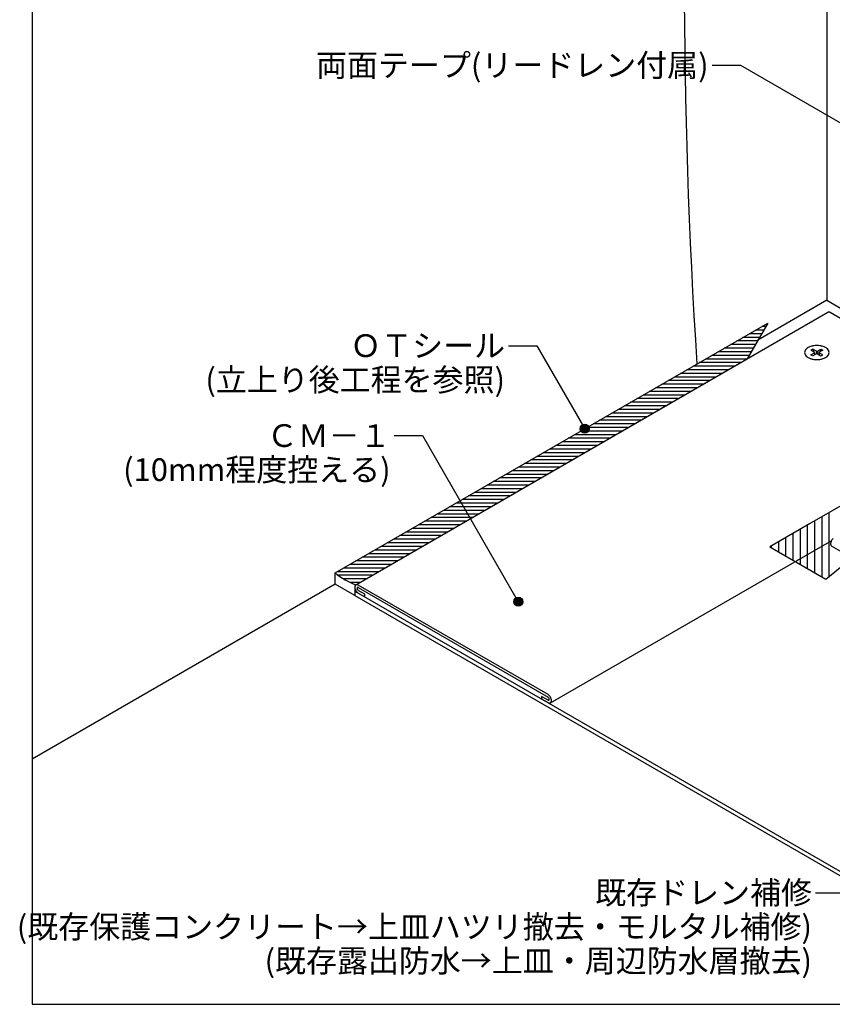
# Model space of a CAD drawing. Units: millimetres. Extents: x -6 to 1380, y -2865 to -1910.
# Drawn here: x -6 to 352, y -2865 to -2431 of the extents above; entities that cross this region are included whole.
import ezdxf
from ezdxf.enums import TextEntityAlignment as Align

# ---------------------------------------------------------------- set-up
doc = ezdxf.new("R2010")
doc.units = ezdxf.units.MM
for name, color, linetype in [('BOUSUI', 1, 'Continuous'), ('HATCH', 9, 'Continuous'), ('KANAMONO', 4, 'Continuous'), ('KANAMONO_SCREW', 4, 'Continuous'), ('KUTAI', 3, 'Continuous'), ('MOJI', 7, 'Continuous'), ('WAKU', 7, 'Continuous')]:
    doc.layers.add(name, color=color, linetype=linetype)
doc.styles.add('MSゴシック', font='txt')

msp = doc.modelspace()

# ---------------------------------------------------------------- hatches: boundary and pattern name
at = {"layer": 'MOJI'}
h = msp.add_hatch(color=256, dxfattribs=at)
edge = h.paths.add_edge_path()
edge.add_arc((243.42, -2611.55), 2, 0, 360)
h = msp.add_hatch(color=256, dxfattribs=at)
edge = h.paths.add_edge_path()
edge.add_arc((214.15, -2687.73), 2, 0, 360)

# ---------------------------------------------------------------- linework, layer by layer
at = {"layer": 'BOUSUI'}
for p, q in [((133.49, -2675.01), (324.02, -2565.01)), ((324.02, -2565.01), (314.92, -2580.78)), ((142.6, -2680.27), (314.92, -2580.78)), ((426.05, -2605.16), (342.48, -2653.41)), ((342.48, -2653.41), (324.94, -2663.53)), ((324.94, -2663.53), (349.62, -2677.78)), ((349.62, -2677.78), (364.13, -2665.91)), ((133.49, -2680), (133.49, -2675.01)), ((142.15, -2685), (133.49, -2680)), ((142.15, -2681.23), (142.15, -2683)), ((142.15, -2683), (142.6, -2682.74)), ((142.15, -2683), (453.92, -2863)), ((142.15, -2683), (142.15, -2685)), ((142.15, -2683), (142.15, -2685)), ((142.15, -2685), (453.92, -2865))]:
    msp.add_line(p, q, dxfattribs=at)
for centre, radius, start, end in [((2908.84, -2412.09), 2621.58, 176.28983, 183.73836), ((153.55, -2650.79), 31.45, 230.3784, 249.6216), ((143.78, -2681.23), 1.63, 165.8654, 180), ((143.08, -2681.02), 0.893, 122.4047, 167.9385)]:
    msp.add_arc(centre, radius, start, end, dxfattribs=at)
at = {"layer": 'HATCH', "linetype": 'Continuous'}
for p, q in [((323.13, -2566.55), (321.36, -2566.55)), ((321.3, -2569.72), (315.86, -2569.72)), ((322.22, -2568.14), (318.61, -2568.14)), ((318.55, -2574.49), (307.61, -2574.49)), ((319.47, -2572.9), (310.36, -2572.9)), ((320.38, -2571.31), (313.11, -2571.31)), ((315.8, -2579.25), (299.36, -2579.25)), ((316.72, -2577.66), (302.11, -2577.66)), ((317.63, -2576.07), (304.86, -2576.07)), ((309.32, -2584.01), (291.11, -2584.01)), ((312.07, -2582.43), (293.86, -2582.43)), ((314.82, -2580.84), (296.61, -2580.84)), ((303.82, -2587.19), (285.61, -2587.19)), ((306.57, -2585.6), (288.36, -2585.6)), ((295.57, -2591.95), (277.36, -2591.95)), ((298.32, -2590.36), (280.11, -2590.36)), ((301.07, -2588.78), (282.86, -2588.78)), ((287.32, -2596.71), (269.11, -2596.71)), ((290.07, -2595.12), (271.86, -2595.12)), ((292.82, -2593.54), (274.61, -2593.54)), ((279.07, -2601.47), (260.86, -2601.47)), ((281.82, -2599.89), (263.61, -2599.89)), ((284.57, -2598.3), (266.36, -2598.3)), ((273.57, -2604.65), (255.37, -2604.65)), ((276.32, -2603.06), (258.11, -2603.06)), ((265.32, -2609.41), (247.12, -2609.41)), ((268.07, -2607.82), (249.87, -2607.82)), ((270.82, -2606.24), (252.62, -2606.24)), ((257.08, -2614.18), (238.87, -2614.18)), ((259.83, -2612.59), (241.62, -2612.59)), ((262.57, -2611), (244.37, -2611)), ((251.58, -2617.35), (233.37, -2617.35)), ((254.33, -2615.76), (236.12, -2615.76)), ((243.33, -2622.11), (225.12, -2622.11)), ((246.08, -2620.53), (227.87, -2620.53)), ((248.83, -2618.94), (230.62, -2618.94)), ((235.08, -2626.88), (216.87, -2626.88)), ((237.83, -2625.29), (219.62, -2625.29)), ((240.58, -2623.7), (222.37, -2623.7)), ((226.83, -2631.64), (208.62, -2631.64)), ((229.58, -2630.05), (211.37, -2630.05)), ((232.33, -2628.46), (214.12, -2628.46)), ((221.33, -2634.81), (203.12, -2634.81)), ((224.08, -2633.22), (205.87, -2633.22)), ((213.08, -2639.57), (194.87, -2639.57)), ((215.83, -2637.99), (197.62, -2637.99)), ((218.58, -2636.4), (200.37, -2636.4)), ((204.83, -2644.34), (186.62, -2644.34)), ((207.58, -2642.75), (189.37, -2642.75)), ((210.33, -2641.16), (192.12, -2641.16)), ((196.58, -2649.1), (178.38, -2649.1)), ((199.33, -2647.51), (181.13, -2647.51)), ((202.08, -2645.93), (183.87, -2645.93)), ((351.12, -2676.56), (351.12, -2648.42)), ((191.08, -2652.28), (172.88, -2652.28)), ((193.83, -2650.69), (175.63, -2650.69)), ((344.77, -2674.98), (344.77, -2652.09)), ((347.94, -2676.81), (347.94, -2650.25)), ((182.84, -2657.04), (164.63, -2657.04)), ((185.59, -2655.45), (167.38, -2655.45)), ((188.33, -2653.86), (170.13, -2653.86)), ((335.24, -2669.48), (335.24, -2657.59)), ((338.42, -2671.31), (338.42, -2655.75)), ((341.59, -2673.15), (341.59, -2653.92)), ((174.59, -2661.8), (156.38, -2661.8)), ((177.34, -2660.21), (159.13, -2660.21)), ((180.09, -2658.62), (161.88, -2658.62)), ((328.89, -2665.81), (328.89, -2661.25)), ((332.07, -2667.65), (332.07, -2659.42)), ((169.09, -2664.97), (150.88, -2664.97)), ((171.84, -2663.39), (153.63, -2663.39)), ((325.72, -2663.98), (325.72, -2663.09)), ((160.84, -2669.74), (142.63, -2669.74)), ((163.59, -2668.15), (145.38, -2668.15)), ((166.34, -2666.56), (148.13, -2666.56)), ((152.59, -2674.5), (134.38, -2674.5)), ((155.34, -2672.91), (137.13, -2672.91)), ((158.09, -2671.32), (139.88, -2671.32)), ((149.84, -2676.09), (134.87, -2676.09)), ((147.09, -2677.68), (137.24, -2677.68)), ((144.34, -2679.26), (140.2, -2679.26))]:
    msp.add_line(p, q, dxfattribs=at)
at = {"layer": 'KANAMONO'}
for p, q in [((350, -2390), (350, -2555)), ((350, -2555), (462.58, -2620)), ((142.6, -2680.27), (350.44, -2560.27)), ((435.09, -2608.62), (351.52, -2560.38)), ((228.31, -2732.23), (352.21, -2660.7)), ((471.69, -2732.23), (352.18, -2663.23)), ((227.24, -2728.62), (143.67, -2680.38)), ((143.67, -2681.48), (227.24, -2729.73)), ((146.48, -2684.4), (143.67, -2682.78)), ((143.67, -2683.88), (146.48, -2685.5)), ((146.48, -2685.5), (146.48, -2684.4)), ((227.24, -2731.03), (224.43, -2729.4)), ((224.43, -2729.4), (224.43, -2730.5)), ((224.43, -2730.5), (227.24, -2732.12))]:
    msp.add_line(p, q, dxfattribs=at)
for centre, radius, start, end in [((350.82, -2560.93), 0.756, 95.2256, 119.689), ((350.84, -2561.23), 1.06, 73.8642, 94.8215), ((350.68, -2561.79), 1.65, 59.513, 74.0452), ((344.88, -2581.11), 6.11, 108.4431, 119.6225), ((345.47, -2582.87), 7.96, 98.4044, 108.4945), ((345.68, -2584.22), 9.33, 90.0457, 98.4367), ((345.68, -2583.93), 9.05, 81.4295, 90.088), ((345.86, -2582.89), 7.99, 71.5236, 81.5775), ((346.46, -2581.12), 6.12, 60.3894, 71.545), ((342.18, -2578.01), 1.9, 155.2256, 179.689), ((342.18, -2577.99), 1.89, 180.2684, 204.817), ((342.86, -2578.35), 2.66, 133.8642, 154.8215), ((342.86, -2577.66), 2.65, 205.14, 226.1742), ((343.9, -2579.41), 4.14, 119.513, 134.0452), ((343.87, -2576.64), 4.09, 225.8654, 240.5764), ((347.47, -2579.36), 4.09, 45.8654, 60.5764), ((347.44, -2576.59), 4.14, 299.513, 314.0452), ((348.48, -2578.34), 2.65, 25.14, 46.1742), ((348.48, -2577.65), 2.66, 313.8642, 334.8215), ((349.16, -2578.01), 1.89, 0.2684, 24.817), ((349.16, -2577.99), 1.9, 335.2256, 359.689), ((344.88, -2574.88), 6.12, 240.3894, 251.545), ((345.48, -2573.11), 7.99, 251.5236, 261.5775), ((345.66, -2572.07), 9.05, 261.4295, 270.088), ((345.66, -2571.78), 9.33, 270.0457, 278.4367), ((345.87, -2573.13), 7.96, 278.4044, 288.4945), ((346.46, -2574.89), 6.11, 288.4431, 299.6225), ((354.17, -2662.27), 2.43, 168.455, 179.6106), ((354.9, -2662.41), 3.18, 158.4225, 168.4764), ((355.29, -2662.56), 3.6, 149.912, 158.5705), ((355.39, -2662.61), 3.71, 141.5633, 149.9543), ((354.96, -2662.27), 3.17, 131.5055, 141.5956), ((353.36, -2662.27), 1.63, 179.4236, 194.1346), ((352.81, -2662.41), 1.05, 193.8258, 214.86), ((352.56, -2662.58), 0.754, 215.183, 239.7316), ((143.78, -2681.23), 1.63, 165.8654, 180.5764), ((144.59, -2681.23), 2.43, 180.3894, 191.545), ((143.23, -2681.09), 1.05, 145.14, 166.1742), ((145.32, -2681.09), 3.18, 191.5236, 201.5775), ((142.98, -2680.92), 0.754, 120.2684, 144.817), ((145.71, -2680.94), 3.6, 201.4295, 210.088), ((142.97, -2680.93), 0.756, 95.2256, 119.689), ((145.81, -2680.89), 3.71, 210.0457, 218.4367), ((142.99, -2681.23), 1.06, 73.8642, 94.8215), ((145.38, -2681.23), 3.17, 218.4044, 228.4945), ((143.71, -2681.79), 0.605, 165.8654, 180.5764), ((144.01, -2681.79), 0.904, 180.3894, 191.545), ((143.51, -2681.74), 0.392, 145.14, 166.1742), ((144.28, -2681.74), 1.18, 191.5236, 201.5775), ((143.41, -2681.68), 0.28, 120.2684, 144.817), ((144.43, -2681.68), 1.34, 201.4295, 210.088), ((143.41, -2681.68), 0.281, 95.2256, 119.689), ((144.46, -2681.66), 1.38, 210.0457, 218.4367), ((142.83, -2681.79), 1.65, 59.513, 74.0452), ((144.9, -2681.78), 2.43, 228.4431, 239.6225), ((143.42, -2681.79), 0.393, 73.8642, 94.8215), ((144.31, -2681.79), 1.18, 218.4044, 228.4945), ((143.36, -2682), 0.612, 59.513, 74.0452), ((144.13, -2682), 0.902, 228.4431, 239.6225), ((226.01, -2730.72), 2.43, 48.4431, 59.6225), ((226.78, -2730.5), 0.902, 48.4431, 59.6225), ((227.55, -2730.5), 0.612, 239.513, 254.0452), ((226.6, -2730.71), 1.18, 38.4044, 48.4945), ((227.49, -2730.71), 0.393, 253.8642, 274.8215), ((226.45, -2730.84), 1.38, 30.0457, 38.4367), ((227.5, -2730.82), 0.281, 275.2256, 299.689), ((225.53, -2731.27), 3.17, 38.4044, 48.4945), ((226.48, -2730.82), 1.34, 21.4295, 30.088), ((227.5, -2730.82), 0.28, 300.2684, 324.817), ((226.63, -2730.76), 1.18, 11.5236, 21.5775), ((227.41, -2730.76), 0.392, 325.14, 346.1742), ((226.9, -2730.71), 0.904, 0.3894, 11.545), ((227.2, -2730.71), 0.605, 345.8654, 0.5764), ((225.1, -2731.61), 3.71, 30.0457, 38.4367), ((225.2, -2731.56), 3.6, 21.4295, 30.088), ((225.59, -2731.41), 3.18, 11.5236, 21.5775), ((226.32, -2731.27), 2.43, 0.3894, 11.545), ((227.13, -2731.27), 1.63, 345.8654, 0.5764), ((228.08, -2730.71), 1.65, 239.513, 254.0452), ((227.92, -2731.27), 1.06, 253.8642, 274.8215), ((227.94, -2731.57), 0.756, 275.2256, 299.689), ((227.93, -2731.58), 0.754, 300.2684, 324.817), ((227.68, -2731.41), 1.05, 325.14, 346.1742)]:
    msp.add_arc(centre, radius, start, end, dxfattribs=at)
at = {"layer": 'KANAMONO_SCREW'}
for p, q in [((343.94, -2576.5), (343.07, -2577)), ((343.07, -2577), (344.59, -2577.87)), ((343.07, -2579), (344.59, -2578.12)), ((343.94, -2579.5), (343.07, -2579)), ((345.45, -2577.37), (343.94, -2576.5)), ((343.94, -2576.5), (344.28, -2577.7)), ((345.45, -2578.63), (343.94, -2579.5)), ((344.68, -2578), (344.68, -2579.07)), ((345.45, -2577.37), (345.45, -2578.63)), ((345.89, -2577.37), (347.4, -2576.5)), ((345.89, -2577.37), (345.89, -2578.63)), ((345.89, -2578.63), (347.4, -2579.5)), ((346.66, -2578), (346.66, -2579.07)), ((348.27, -2577), (346.75, -2577.87)), ((348.27, -2579), (346.75, -2578.12)), ((347.4, -2576.5), (347.06, -2577.7)), ((347.4, -2576.5), (348.27, -2577)), ((347.4, -2579.5), (348.27, -2579))]:
    msp.add_line(p, q, dxfattribs=at)
for centre, radius, start, end in [((344.47, -2578.08), 0.233, 45.8654, 60.5764), ((344.47, -2577.92), 0.235, 299.513, 314.0452), ((344.53, -2578.02), 0.151, 25.14, 46.1742), ((344.53, -2577.98), 0.151, 313.8642, 334.8215), ((344.57, -2578), 0.108, 0.2684, 24.817), ((344.57, -2578), 0.108, 335.2256, 359.689), ((345.63, -2577.07), 0.348, 240.3894, 251.545), ((345.62, -2578.93), 0.347, 108.4431, 119.6225), ((345.66, -2576.97), 0.454, 251.5236, 261.5775), ((345.66, -2579.03), 0.452, 98.4044, 108.4945), ((345.67, -2576.91), 0.514, 261.4295, 270.088), ((345.67, -2579.1), 0.53, 90.0457, 98.4367), ((345.67, -2576.9), 0.53, 270.0457, 278.4367), ((345.67, -2579.09), 0.514, 81.4295, 90.088), ((345.68, -2576.97), 0.452, 278.4044, 288.4945), ((345.68, -2579.03), 0.454, 71.5236, 81.5775), ((345.71, -2577.07), 0.347, 288.4431, 299.6225), ((345.71, -2578.93), 0.348, 60.3894, 71.545), ((346.77, -2578), 0.108, 155.2256, 179.689), ((346.77, -2578), 0.108, 180.2684, 204.817), ((346.81, -2578.02), 0.151, 133.8642, 154.8215), ((346.81, -2577.98), 0.151, 205.14, 226.1742), ((346.87, -2578.08), 0.235, 119.513, 134.0452), ((346.87, -2577.92), 0.233, 225.8654, 240.5764)]:
    msp.add_arc(centre, radius, start, end, dxfattribs=at)
at = {"layer": 'KUTAI'}
for p, q in [((350, -2555), (319.7, -2572.49)), ((133.49, -2680), (0, -2757.07))]:
    msp.add_line(p, q, dxfattribs=at)
at = {"layer": 'MOJI'}
for p, q in [((299.49, -2451.46), (311.99, -2451.46)), ((311.99, -2451.46), (375.06, -2487.87)), ((209.8, -2574.97), (222.3, -2574.97)), ((222.3, -2574.97), (243.42, -2611.55)), ((159.41, -2614.57), (171.91, -2614.57)), ((171.91, -2614.57), (214.15, -2687.73)), ((345.02, -2815.85), (357.52, -2815.85))]:
    msp.add_line(p, q, dxfattribs=at)
for centre in [(243.42, -2611.55), (214.15, -2687.73)]:
    msp.add_circle(centre, 2, dxfattribs=at)
at = {"layer": 'WAKU'}
for p, q in [((0, -1910), (0, -2865)), ((0, -2865), (1380, -2865))]:
    msp.add_line(p, q, dxfattribs=at)

# ---------------------------------------------------------------- texts
at = {"layer": 'MOJI', "linetype": 'Continuous', "style": 'MSゴシック'}
for s, p in [('両面テープ(リードレン付属)', (297.99, -2451.46)), ('ＯＴシール', (208.3, -2574.97)), ('(立上り後工程を参照)', (208.3, -2589.97)), ('ＣＭ－１', (157.91, -2614.57)), ('(10mm程度控える)', (157.91, -2629.57)), ('既存ドレン補修', (343.52, -2815.85)), ('(既存保護コンクリート→上皿ハツリ撤去・モルタル補修)', (343.52, -2830.85)), ('(既存露出防水→上皿・周辺防水層撤去)', (343.52, -2845.85))]:
    msp.add_text(s, height=10, dxfattribs=at).set_placement(p, align=Align.MIDDLE_RIGHT)

doc.saveas('drawing.dxf')
